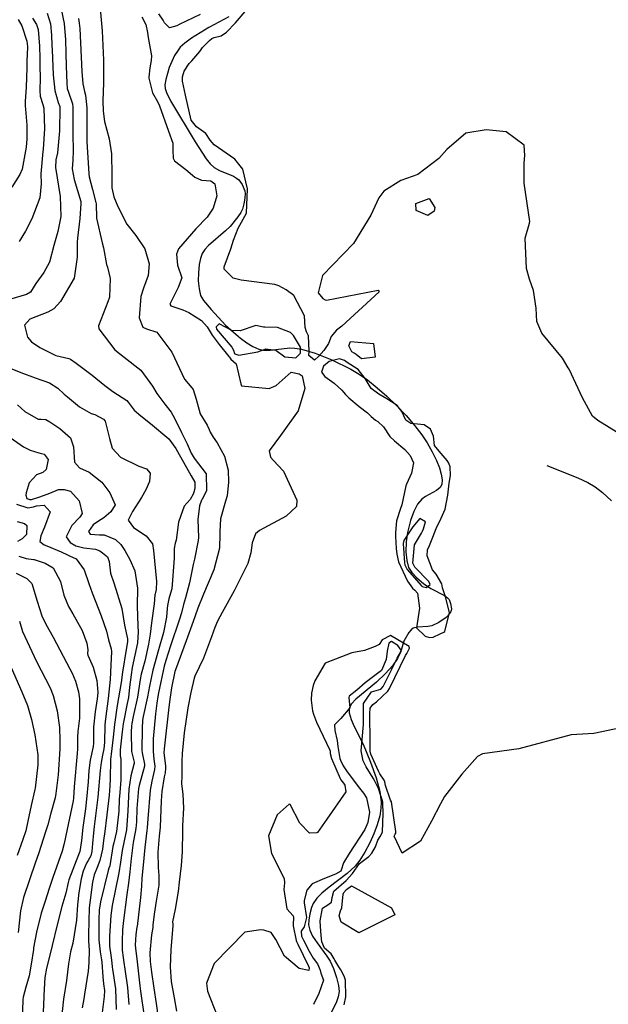
# Model space of a CAD drawing. Units: inches. Extents: x 1165772 to 1171771, y 553458 to 557459.
# Drawn here: x 1170790 to 1171009, y 555668 to 556035 of the extents above; entities that cross this region are included whole.
import ezdxf

# ---------------------------------------------------------------- set-up
doc = ezdxf.new("R2010")
doc.units = ezdxf.units.IN
doc.header["$MEASUREMENT"] = 0
doc.layers.add('HYDRO-Single Line Stream', color=7, linetype='Continuous', true_color=0xe44ba6)
doc.layers.add('Undefined', color=7, linetype='Continuous', true_color=0xe44ba6)

msp = doc.modelspace()

# ---------------------------------------------------------------- linework, layer by layer
at = {"layer": 'HYDRO-Single Line Stream'}
for points in [[(1170867.65, 556035.58), (1170860.22, 556031.56), (1170853.82, 556027.69), (1170851.34, 556025.84), (1170849.6, 556024.24), (1170848.53, 556022.86), (1170847.48, 556021.13), (1170845.49, 556016.7), (1170844.18, 556012.27), (1170843.89, 556010.26), (1170843.93, 556008.92), (1170844.43, 556007.45), (1170845.93, 556004.28), (1170855.16, 555989.01), (1170859.23, 555982.71), (1170860.75, 555980.84), (1170862.25, 555979.45), (1170864.18, 555978.4), (1170869.4, 555976.21), (1170870.56, 555975.55), (1170871.45, 555974.84), (1170872.61, 555973.14), (1170873.62, 555970.83), (1170873.78, 555969.72), (1170873.71, 555968.07), (1170873.34, 555965.99), (1170872.74, 555963.95), (1170872.16, 555962.74), (1170871.09, 555961.1), (1170868.14, 555957.51), (1170866.43, 555955.85), (1170860.13, 555950.39), (1170858.72, 555948.86), (1170857.73, 555947.39), (1170857.08, 555945.59), (1170856.64, 555943.32), (1170856.33, 555940.2), (1170856.27, 555937.21), (1170856.58, 555934.3), (1170857.19, 555931.83), (1170858.3, 555929.96), (1170861.15, 555926.57), (1170866.5, 555920.78), (1170869.39, 555918.07), (1170872.06, 555915.84), (1170874.41, 555914.14), (1170876.7, 555912.77), (1170878.87, 555911.82), (1170880.6, 555911.41), (1170883.05, 555911.46), (1170890.39, 555912.31), (1170892.33, 555912.21), (1170894.73, 555911.82), (1170899.88, 555910.34), (1170906.05, 555907.84), (1170913.21, 555904.29), (1170916.23, 555902.52), (1170919.41, 555900.3), (1170923.02, 555897.44), (1170926.63, 555894.25), (1170930.16, 555890.85), (1170933.78, 555887.02), (1170937.05, 555883.21), (1170939.62, 555879.86), (1170941.6, 555876.85), (1170943.48, 555873.54), (1170945.04, 555870.34), (1170946.17, 555867.52), (1170946.85, 555865.19), (1170947.17, 555863.11), (1170947.03, 555861.38), (1170946.49, 555860.25), (1170945.12, 555859.16), (1170940.95, 555856.85), (1170939.56, 555855.89), (1170938.06, 555854.1), (1170936.64, 555851.36), (1170935.39, 555847.92), (1170934.23, 555843.53), (1170933.75, 555840.04), (1170933.68, 555836.31), (1170933.98, 555833.05), (1170934.68, 555830.44), (1170935.88, 555828.58), (1170937.75, 555826.64), (1170940.3, 555824.52), (1170943.03, 555822.67), (1170948.05, 555819.99), (1170949.17, 555819.15), (1170949.75, 555818.49), (1170950.35, 555817.01), (1170950.69, 555815.04), (1170950.6, 555814.4), (1170950.13, 555813.42), (1170948.68, 555811.82), (1170945.94, 555809.91), (1170943.33, 555808.75), (1170941.88, 555808.51), (1170938.06, 555808.27), (1170936.43, 555807.84), (1170935.63, 555807.21), (1170934.82, 555806.26), (1170932.95, 555803.04), (1170931.68, 555798.78), (1170930.57, 555796.52), (1170928.66, 555793.83), (1170926.1, 555790.91), (1170922.77, 555787.68), (1170915.05, 555781.41), (1170913.41, 555779.64), (1170912.63, 555778.25), (1170912.48, 555777.35), (1170912.56, 555776.29), (1170913.25, 555773.86), (1170914.42, 555771.17), (1170917.76, 555764.57), (1170920.51, 555757.95), (1170922.58, 555752.07), (1170923.94, 555747.02), (1170924.49, 555743.17), (1170924.4, 555740.7), (1170923.92, 555737.93), (1170923, 555734.63), (1170921.75, 555731.23), (1170920.26, 555727.87), (1170918.43, 555724.41), (1170916.52, 555721.37), (1170914.79, 555719.13), (1170911.8, 555716.39), (1170905.04, 555711.34), (1170902.36, 555709.15), (1170900.43, 555707.23), (1170899.1, 555705.32), (1170898.48, 555703.76), (1170897.86, 555701.45), (1170897.47, 555699.07), (1170897.39, 555697.34), (1170897.84, 555695.33), (1170898.9, 555693.16), (1170900.59, 555690.59), (1170904.24, 555685.67), (1170905.42, 555683.78), (1170906.67, 555681.01), (1170907.83, 555677.68), (1170908.56, 555674.71), (1170908.78, 555672.46), (1170908.46, 555670.52), (1170907.69, 555668.32), (1170903.86, 555660.65)], [(1170986.21, 555868.47), (1170997.78, 555863.9), (1171001.42, 555862.16), (1171004.25, 555860.52), (1171006.97, 555858.44), (1171010.31, 555855.34)]]:
    msp.add_lwpolyline(points, dxfattribs=at)
at = {"layer": 'Undefined'}
for points, elevation in [([(1170805.16, 556038.45), (1170806.28, 556033.09), (1170806.83, 556027.07), (1170806.91, 556022.08), (1170807.03, 556017.26), (1170807.28, 556010.92), (1170807.5, 556008.95), (1170807.91, 556007.48), (1170809.41, 556003.24), (1170809.61, 556001.98), (1170809.6, 555991.9), (1170809.67, 555985.68), (1170809.51, 555982.17), (1170809.35, 555978.91), (1170810.05, 555975.04), (1170812.48, 555966.82), (1170812.57, 555966.09), (1170812.13, 555960.5), (1170811.31, 555953.19), (1170811.21, 555951.63), (1170811.23, 555946.01), (1170810.09, 555938.25), (1170805, 555929.6), (1170802.42, 555926.87), (1170800.21, 555925.57), (1170793.48, 555922.94), (1170791.59, 555920.7), (1170792.65, 555916.23), (1170794.16, 555914.47), (1170797.31, 555912.36), (1170803.18, 555909.37), (1170808.11, 555908.25), (1170808.64, 555908.06), (1170810.78, 555906.57), (1170816.82, 555902.04), (1170821.44, 555898.21), (1170824.5, 555895.98), (1170829.65, 555892.63), (1170830.2, 555892.03), (1170832.44, 555889.08), (1170834.92, 555886.9), (1170838.54, 555884.1), (1170845.32, 555878.38), (1170847.97, 555874.78), (1170848.57, 555873.63), (1170853.65, 555864.59), (1170855.01, 555862.19), (1170855.08, 555860.17), (1170854.72, 555858.87), (1170854.42, 555857.8), (1170853.27, 555855.83), (1170851, 555853.34), (1170848.91, 555847.3), (1170848.11, 555840.66), (1170847.73, 555839.45), (1170847.32, 555837.5), (1170847.31, 555833.98), (1170846.43, 555822.56), (1170846, 555820.84), (1170845.37, 555818.81), (1170844.88, 555816.35), (1170844.77, 555815.15), (1170844.44, 555811.91), (1170843.29, 555806.22), (1170841.53, 555799.79), (1170839.41, 555792.24), (1170838.13, 555786.22), (1170837.4, 555782.26), (1170835.8, 555774.99), (1170835.56, 555773.59), (1170835.37, 555770.48), (1170835.31, 555762.36), (1170835.43, 555761.41), (1170836.24, 555757.18), (1170836.21, 555756.39), (1170834.27, 555749.25), (1170834.06, 555748.13), (1170833.45, 555740.71), (1170833.27, 555735.64), (1170833.09, 555733.18), (1170832.84, 555731.8), (1170832.09, 555728.01), (1170831.29, 555722), (1170830.77, 555717.06), (1170830.25, 555712.79), (1170829.65, 555708.68), (1170828.3, 555698), (1170828.1, 555695.34), (1170827.92, 555691.41), (1170827.97, 555687.92), (1170828.32, 555685.12), (1170828.58, 555683.24), (1170828.94, 555680.75), (1170829.91, 555674.01), (1170830.46, 555667.68)], 226), ([(1170819.77, 556038.54), (1170820.48, 556030.34), (1170821.03, 556019.42), (1170821, 556011.02), (1170820.75, 556004.32), (1170820.82, 556000.41), (1170821.32, 555996.62), (1170823.1, 555990.15), (1170824, 555984.61), (1170824.13, 555976.63), (1170824.12, 555971.89), (1170824.88, 555968.49), (1170826.38, 555964.92), (1170829.69, 555958.4), (1170832.98, 555954.13), (1170836.41, 555949.13), (1170837.97, 555943.62), (1170837.64, 555939.26), (1170835.92, 555934.45), (1170834.93, 555931.4), (1170834.3, 555923.4), (1170835.68, 555920.04), (1170837.05, 555919.32), (1170840.88, 555918.08), (1170846.47, 555910.68), (1170851.2, 555900.67), (1170853.91, 555897.37), (1170854.42, 555896.77), (1170855.47, 555893.15), (1170857.01, 555887.64), (1170859.56, 555883.46), (1170860.31, 555881.81), (1170860.68, 555880.92), (1170861.89, 555879.04), (1170863.35, 555876.85), (1170866.12, 555871.88), (1170867.42, 555866.69), (1170867.53, 555862.21), (1170867.03, 555857.09), (1170866.5, 555855.2), (1170864.58, 555848.53), (1170864.28, 555843.8), (1170864.32, 555842.98), (1170864.2, 555837.71), (1170862.12, 555829.62), (1170858.27, 555820.47), (1170856.2, 555815.26), (1170855.17, 555812.46), (1170854.37, 555810.27), (1170851.79, 555803.13), (1170847.81, 555792.29), (1170847.63, 555791.71), (1170846.27, 555785.56), (1170845.67, 555781.3), (1170845.38, 555778.36), (1170843.54, 555762.83), (1170843.53, 555761.34), (1170844.08, 555756.62), (1170844.13, 555755.75), (1170843.93, 555753.94), (1170843.64, 555752.45), (1170842.77, 555746.96), (1170842.49, 555743.55), (1170842.1, 555733.65), (1170841.75, 555730.37), (1170841.19, 555724.42), (1170841.31, 555718.65), (1170841.6, 555715.69), (1170841.64, 555712.09), (1170840.64, 555706.08), (1170839.82, 555701.31), (1170839.4, 555697.17), (1170839.32, 555696.39), (1170838.92, 555693.58), (1170838.29, 555686.91), (1170838.41, 555683.71), (1170838.88, 555679.73), (1170839.7, 555673.78), (1170840.56, 555668.06), (1170841.4, 555662.65)], 222), ([(1171013.7, 555880.05), (1171005.24, 555885.22), (1171003.27, 555886.85), (1170999.53, 555893.6), (1170994.47, 555904.29), (1170994.2, 555904.83), (1170991.98, 555908.4), (1170984.39, 555917.76), (1170982.51, 555922.14), (1170982.28, 555927), (1170981.28, 555933.64), (1170979.78, 555937.86), (1170978.64, 555941.89), (1170978.17, 555953.1), (1170979.76, 555958.7), (1170979.9, 555959.38), (1170977.8, 555973.62), (1170977.8, 555981.06), (1170978.06, 555983.9), (1170977.7, 555987.76), (1170971.03, 555992.7), (1170963.57, 555993.5), (1170955.99, 555992.24), (1170948.92, 555986.18), (1170946.01, 555982.84), (1170938.13, 555976.86), (1170931.78, 555974.58), (1170925.51, 555970.68), (1170923.65, 555968.22), (1170920.62, 555961.74), (1170914.21, 555951.15), (1170902.58, 555939.26), (1170901.03, 555932.77), (1170902.7, 555930.65), (1170903.57, 555930.14), (1170904.1, 555930.02), (1170923.29, 555933.74), (1170923.78, 555933.11), (1170909.78, 555920.31), (1170907.86, 555918.9), (1170905.82, 555916.53), (1170904.88, 555913.95), (1170903.08, 555911.32), (1170901.22, 555909.17), (1170899.57, 555907.68), (1170897.55, 555909.37), (1170897.6, 555911), (1170897.34, 555916.71), (1170896.7, 555918.28), (1170896.18, 555919.86), (1170895.88, 555924.26), (1170891.91, 555931.77), (1170889.12, 555933.89), (1170886.31, 555935.32), (1170884.8, 555935.85), (1170872.26, 555937.46), (1170869.3, 555938.26), (1170865.92, 555941.62), (1170865.94, 555942.44), (1170868.44, 555949.15), (1170869.39, 555952.39), (1170871.14, 555956.85), (1170874.24, 555962.39), (1170874.69, 555971.54), (1170872.95, 555978.82), (1170869.92, 555982.62), (1170862.22, 555987.88), (1170860.8, 555989.6), (1170859.12, 555992.15), (1170855.59, 555994.6), (1170853.7, 555997.14), (1170851.5, 556006.44), (1170850.48, 556011.68), (1170850.46, 556013.29), (1170851.08, 556015.37), (1170852.93, 556018.27), (1170853.88, 556019.17), (1170856.94, 556022.71), (1170857.87, 556024.23), (1170860.43, 556026.73), (1170861.37, 556027.53), (1170862.21, 556027.94), (1170864.8, 556028.48), (1170866.86, 556029.83), (1170870.17, 556033.37), (1170873.82, 556037.63)], 220), ([(1170799.94, 556036.96), (1170801.19, 556032.96), (1170801.6, 556028.81), (1170801.74, 556024.94), (1170801.82, 556023.36), (1170802.24, 556014.02), (1170802.87, 556008.12), (1170804.13, 556003.74), (1170804.67, 556002.25), (1170804.74, 556001.8), (1170804.59, 555993.09), (1170803.85, 555984.94), (1170803.25, 555982.26), (1170803.08, 555979.5), (1170804.89, 555968.64), (1170805.04, 555961.24), (1170803.92, 555955.68), (1170802.54, 555950.38), (1170800.86, 555944.19), (1170798.79, 555940.32), (1170795.81, 555936.24), (1170793.82, 555933.05), (1170792.29, 555932.15), (1170783.9, 555929.67)], 228), ([(1170789.18, 556034.54), (1170790.5, 556032.27), (1170792.47, 556026.57), (1170792.72, 556024.48), (1170792.56, 556021.48), (1170792.39, 556019.34), (1170792.38, 556016.62), (1170792.18, 556009.38), (1170791.77, 556004.11), (1170791.82, 556002.4), (1170791.98, 556001.15), (1170792.38, 555995.23), (1170792.44, 555990.13), (1170792.15, 555987.04), (1170790.62, 555978.87), (1170789.78, 555976.82), (1170786.86, 555972.18)], 232), ([(1170794.5, 556035.12), (1170796.04, 556032.69), (1170796.67, 556030.85), (1170797.16, 556024.71), (1170797.25, 556020.2), (1170797.31, 556017.05), (1170797.33, 556012.98), (1170797.2, 556008.04), (1170797.4, 556006.03), (1170798.41, 556002.92), (1170798.76, 556001.52), (1170798.98, 555993.85), (1170798.55, 555986.31), (1170798.43, 555985.45), (1170797.67, 555977.13), (1170797.73, 555973.41), (1170797.3, 555968.16), (1170794.23, 555960.3), (1170791.93, 555955.72), (1170789.59, 555951.94)], 230), ([(1170811.65, 556034.97), (1170811.95, 556033.24), (1170812.17, 556031.27), (1170812.93, 556015.24), (1170813.32, 556010.6), (1170813.92, 556007.75), (1170814.23, 556006.37), (1170814.74, 556001.67), (1170814.75, 555996.67), (1170814.82, 555989.09), (1170815.48, 555977.16), (1170815.65, 555975.94), (1170816.89, 555971.24), (1170818.17, 555966.4), (1170818.22, 555965.91), (1170818.4, 555960.64), (1170820.47, 555951.38), (1170820.95, 555949.51), (1170822.15, 555943.38), (1170822.45, 555942.32), (1170823.44, 555938.08), (1170823.19, 555931.19), (1170822.62, 555929.42), (1170819.13, 555920.43), (1170819.25, 555919.31), (1170825.23, 555911.48), (1170828.71, 555908.78), (1170834.89, 555903.97), (1170839.26, 555898.02), (1170840.91, 555895.32), (1170843.9, 555891.3), (1170846.23, 555888.28), (1170847.46, 555886.03), (1170850.05, 555880.74), (1170852.2, 555876.47), (1170853.63, 555873.03), (1170854.8, 555871.18), (1170859.21, 555865.32), (1170859.43, 555859.13), (1170857.71, 555855.8), (1170857.56, 555855.55), (1170856.77, 555853.36), (1170856.16, 555848.27), (1170856.34, 555841.64), (1170856.31, 555840.47), (1170854.88, 555833.58), (1170854.37, 555831.62), (1170853, 555824.76), (1170851.53, 555819.15), (1170850.81, 555816.61), (1170850.06, 555813.61), (1170849.36, 555811.26), (1170845.93, 555801.32), (1170844.22, 555795.81), (1170843.65, 555793.66), (1170841.5, 555783.81), (1170841.21, 555782.38), (1170840.81, 555779.9), (1170840.4, 555775.94), (1170839.54, 555766.57), (1170839.47, 555761.84), (1170839.79, 555759), (1170840.14, 555756.48), (1170840.05, 555755.17), (1170839.01, 555750.87), (1170838.44, 555747.54), (1170837.46, 555736.79), (1170837.24, 555733.5), (1170837.15, 555732.44), (1170836.43, 555726.08), (1170835.71, 555719.56), (1170835.28, 555714.73), (1170835.11, 555711.69), (1170834.74, 555707.53), (1170833.48, 555696.75), (1170833.44, 555696.5), (1170833.03, 555693.68), (1170832.85, 555689.71), (1170832.92, 555688.69), (1170833.5, 555683.48), (1170834.28, 555676.82), (1170834.54, 555674.62), (1170834.78, 555672.58), (1170836.14, 555663.19)], 224), ([(1170835.29, 556035.58), (1170836.76, 556032.79), (1170837.42, 556029.79), (1170837.65, 556027.85), (1170838.88, 556021.08), (1170838.74, 556019.38), (1170838.21, 556016.65), (1170837.86, 556013.13), (1170837.89, 556012.71), (1170839.31, 556007.27), (1170841.12, 556003.99), (1170841.91, 556002.48), (1170845.26, 555993.05), (1170846.85, 555988.55), (1170846.87, 555985.97), (1170846.9, 555982.88), (1170847.4, 555981.93), (1170851.73, 555978.68), (1170854.1, 555976.56), (1170854.97, 555975.82), (1170857.53, 555974.77), (1170860.96, 555974.54), (1170862.48, 555973.34), (1170863.26, 555968.87), (1170861.89, 555964.37), (1170859.58, 555960.98), (1170855.41, 555956.6), (1170849, 555949.14), (1170848.19, 555947.14), (1170848.57, 555943.04), (1170850.14, 555938.35), (1170848.8, 555934.7), (1170845.74, 555928.6), (1170846.13, 555927.87), (1170850.61, 555926.46), (1170852.73, 555925.5), (1170857.55, 555922.45), (1170859.66, 555920.05), (1170861.52, 555917.03), (1170862.2, 555915.98), (1170864.14, 555913.55), (1170867.75, 555909.07), (1170867.89, 555908.79), (1170868.41, 555908.04), (1170870.48, 555906.29), (1170872.13, 555898.87), (1170872.46, 555898.08), (1170882.68, 555897.08), (1170885.32, 555898.26), (1170890.95, 555903.16), (1170893.9, 555902.65), (1170894.98, 555901.85), (1170896.01, 555897.16), (1170893.48, 555888.76), (1170887, 555879.68), (1170882.75, 555873.97), (1170883.18, 555871.55), (1170884.22, 555870.43), (1170888.07, 555866.39), (1170893.05, 555855.51), (1170892.92, 555853.18), (1170889.06, 555849.52), (1170879.12, 555844.28), (1170877.59, 555842.99), (1170876.36, 555839.66), (1170875.91, 555835.87), (1170874.82, 555831.92), (1170869.63, 555821.75), (1170865.15, 555813.65), (1170863.48, 555810.47), (1170862.44, 555808.05), (1170861.25, 555804.66), (1170858.22, 555796.68), (1170855.06, 555790), (1170854.76, 555789.26), (1170853.51, 555783.91), (1170852.44, 555778.14), (1170851.11, 555768.79), (1170850.32, 555761.16), (1170850.23, 555758.17), (1170850.22, 555753.94), (1170850.13, 555752.84), (1170850.1, 555749.83), (1170850.55, 555746.01), (1170850.75, 555740.74), (1170850.46, 555734.35), (1170850.37, 555732.33), (1170850.28, 555724.52), (1170849.93, 555719.37), (1170849.16, 555713.16), (1170848.78, 555709.79), (1170847.64, 555703.13), (1170846.76, 555698.38), (1170846.82, 555697.6), (1170846.88, 555697.05), (1170846.13, 555687.97), (1170845.8, 555681.72), (1170846.26, 555676.27), (1170847.34, 555670.17), (1170848.24, 555665.2)], 220), ([(1170857.07, 556036.45), (1170849.17, 556032.76), (1170848.34, 556032.25), (1170845.61, 556031.45), (1170843.78, 556033.31), (1170843.2, 556034.38), (1170841.57, 556036.76)], 220), ([(1170786.88, 555904.51), (1170790.23, 555903.13), (1170795.48, 555901.11), (1170800.92, 555899.21), (1170804.02, 555897.22), (1170806.36, 555895.08), (1170807.56, 555894.06), (1170812.09, 555890.24), (1170816.45, 555887.84), (1170817.76, 555887.39), (1170821.05, 555885.69), (1170821.6, 555884.98), (1170823.27, 555878.56), (1170824.25, 555874.94), (1170827.34, 555871.59), (1170834.15, 555868.24), (1170836.99, 555867.25), (1170838.35, 555865.53), (1170838.12, 555862.52), (1170836.72, 555859.35), (1170835.17, 555856.5), (1170831.74, 555851.31), (1170830.15, 555848.08), (1170832.2, 555845.36), (1170836.94, 555842.24), (1170839.19, 555839.29), (1170839.65, 555836.75), (1170840.72, 555825.28), (1170840.59, 555822.28), (1170840.33, 555821.17), (1170840.2, 555820.63), (1170840.15, 555820.25), (1170839.87, 555816.92), (1170838.93, 555809.78), (1170838.37, 555805.6), (1170837.82, 555801.87), (1170836.35, 555795.49), (1170835.02, 555790.77), (1170834.63, 555788.72), (1170833.68, 555782.14), (1170832.09, 555774.93), (1170831.56, 555772.37), (1170831.44, 555771.37), (1170831.28, 555769.24), (1170831.44, 555761.92), (1170831.75, 555760.36), (1170832.38, 555757.88), (1170832.37, 555757.61), (1170831.18, 555752.83), (1170830.45, 555747.91), (1170830.07, 555739.83), (1170829.56, 555732.72), (1170828.74, 555728.66), (1170827.92, 555725.05), (1170827.3, 555720.64), (1170826.72, 555716.69), (1170824.21, 555704.51), (1170823.68, 555700.81), (1170823.23, 555693.06), (1170823.26, 555689.4), (1170823.66, 555686.05), (1170824.09, 555683.2), (1170824.27, 555681.57), (1170824.36, 555680.85), (1170825.46, 555673.43), (1170825.74, 555665.79)], 228), ([(1170788.99, 555891), (1170791.73, 555888.59), (1170796.61, 555885.73), (1170797.76, 555885.7), (1170799.46, 555885.58), (1170801.02, 555884.77), (1170804.76, 555882.23), (1170808.64, 555878.81), (1170809.87, 555875.41), (1170810.19, 555869.71), (1170812.04, 555867.53), (1170815.6, 555865.94), (1170820.31, 555862.27), (1170823.35, 555858.27), (1170825.36, 555853.75), (1170823.78, 555851.16), (1170821.13, 555848.98), (1170819.14, 555847.68), (1170817.19, 555846.32), (1170815.34, 555843.91), (1170816.01, 555842.85), (1170819.48, 555842.67), (1170821.18, 555842.61), (1170825.4, 555840.88), (1170827.49, 555839.07), (1170828.91, 555836.8), (1170830.79, 555833.43), (1170832.68, 555829.26), (1170833.64, 555822.74), (1170833.54, 555816.2), (1170833.74, 555808.64), (1170833.94, 555806.48), (1170833.72, 555802.33), (1170831.72, 555793.15), (1170831.25, 555790.5), (1170830.72, 555785.86), (1170830.25, 555782.04), (1170829.82, 555779.79), (1170828.34, 555772.18), (1170827.97, 555769.26), (1170827.23, 555762.54), (1170827.25, 555760.33), (1170827.43, 555759.09), (1170827.48, 555751.29), (1170827.02, 555746.66), (1170826.84, 555744.05), (1170826.69, 555739.62), (1170825.78, 555732.04), (1170824.79, 555727.82), (1170824.51, 555726.47), (1170823.29, 555719.34), (1170823, 555718.45), (1170822.67, 555717.54), (1170819.87, 555705.84), (1170819.41, 555702.73), (1170819.24, 555699.33), (1170819.27, 555691.72), (1170819.7, 555687.32), (1170820.21, 555684.25), (1170820.32, 555683.41), (1170820.8, 555677.91), (1170821.04, 555675.38), (1170821.32, 555672.89), (1170821.26, 555670.6), (1170820.47, 555664.61)], 230), ([(1170783.68, 555880.64), (1170789.98, 555876.28), (1170791.21, 555875.42), (1170793.66, 555874.15), (1170796.88, 555873.21), (1170798.83, 555872.68), (1170800.39, 555870.68), (1170799.6, 555866.97), (1170798.4, 555865.84), (1170795.99, 555864.94), (1170793.29, 555861.95), (1170792.23, 555858.31), (1170792.08, 555857.38), (1170792.44, 555856.12), (1170793.57, 555855.75), (1170794.12, 555855.84), (1170797.26, 555856.81), (1170800.99, 555858.18), (1170804.2, 555859.55), (1170806.39, 555859.56), (1170808.67, 555858.86), (1170811.95, 555855.3), (1170813.02, 555850.52), (1170812.18, 555849.17), (1170809.17, 555846.12), (1170807.08, 555841.91), (1170808.54, 555839.78), (1170810.64, 555838.54), (1170813.68, 555837.72), (1170817.98, 555837.27), (1170819.57, 555836.67), (1170820.63, 555835.96), (1170822.43, 555834.43), (1170823.07, 555832.67), (1170823.59, 555828.38), (1170824.92, 555824.3), (1170827.79, 555815.15), (1170828.87, 555808.97), (1170829.92, 555803.93), (1170829.94, 555802.76), (1170829.41, 555799.86), (1170828.11, 555791.45), (1170827.54, 555787.56), (1170826.64, 555781.88), (1170826.14, 555779.05), (1170825.04, 555771.99), (1170824.58, 555767.19), (1170823.79, 555760.91), (1170823.56, 555758.9), (1170823.43, 555751.77), (1170823.37, 555749.12), (1170823.07, 555745.63), (1170822.22, 555738.33), (1170821.32, 555731.13), (1170821.11, 555729.68), (1170820.56, 555725.52), (1170819.62, 555721.27), (1170818.59, 555718.69), (1170817.56, 555715.96), (1170816.93, 555713.27), (1170815.65, 555703.67), (1170815.35, 555693.73), (1170815.46, 555691.2), (1170815.59, 555687.89), (1170815.47, 555683.26), (1170815.22, 555680.03), (1170813.94, 555671.47), (1170813.64, 555669.7), (1170813.09, 555666.42)], 232), ([(1170788.52, 555854.05), (1170792.78, 555852.66), (1170794.86, 555853.01), (1170795.99, 555853.37), (1170798.87, 555853.71), (1170801.12, 555851.17), (1170799, 555845.46), (1170797.69, 555842.28), (1170797.3, 555840.13), (1170798.85, 555838.85), (1170799.84, 555838.46), (1170805.27, 555836.29), (1170807.54, 555835.13), (1170808.3, 555834.81), (1170810.8, 555833.72), (1170813.78, 555829.61), (1170815.54, 555824.51), (1170816.82, 555821), (1170820.13, 555812.5), (1170822.06, 555806.78), (1170822.9, 555803.55), (1170823.79, 555800.19), (1170823.91, 555799.1), (1170823.78, 555794.08), (1170823.53, 555788.75), (1170822.74, 555781.69), (1170821.69, 555774.11), (1170821.5, 555771.78), (1170821.36, 555765.23), (1170821.11, 555762.88), (1170820.59, 555760.52), (1170820.09, 555757.86), (1170819.79, 555754.76), (1170818.84, 555744.86), (1170817.49, 555734.01), (1170817.23, 555731.63), (1170816.93, 555727.6), (1170816.67, 555724.59), (1170816.27, 555723.02), (1170815.28, 555721.26), (1170814.69, 555720.29), (1170813.45, 555717.26), (1170812.72, 555714.52), (1170811.83, 555709.39), (1170811.35, 555704.75), (1170810.94, 555699.02), (1170809.54, 555690.48), (1170808.71, 555687.21), (1170807.93, 555682.82), (1170807.26, 555676.64), (1170806.13, 555669.63), (1170805.92, 555668.49), (1170805.45, 555663.82)], 234), ([(1170788.86, 555847.64), (1170791.54, 555846.86), (1170792.46, 555846.07), (1170792.26, 555842.75), (1170790.7, 555841.14), (1170788.92, 555840.09)], 236), ([(1170789.38, 555834.62), (1170792.11, 555833.84), (1170794.86, 555833.46), (1170795.16, 555833.39), (1170799.22, 555832.01), (1170802.19, 555830.27), (1170805, 555825.22), (1170806.22, 555820.12), (1170807.9, 555815.92), (1170809.62, 555813.21), (1170813.05, 555806.97), (1170814.81, 555802.25), (1170815.17, 555799.8), (1170815.08, 555798.35), (1170815.2, 555797.76), (1170817.09, 555793.37), (1170818.48, 555788.36), (1170818.84, 555783.85), (1170818.67, 555781.49), (1170817.94, 555776.62), (1170817.24, 555771.01), (1170817.22, 555764.97), (1170817.12, 555763.72), (1170816.02, 555758.64), (1170815.54, 555754.85), (1170815.28, 555750.54), (1170814.69, 555744.09), (1170814.22, 555740.56), (1170813.29, 555733.56), (1170812.83, 555728.76), (1170812.11, 555724.63), (1170811.67, 555723.41), (1170808.01, 555714.04), (1170807.76, 555713.08), (1170806.89, 555709.07), (1170805.47, 555704.16), (1170803.71, 555697.32), (1170801.92, 555689.59), (1170800.86, 555685.52), (1170799.8, 555681.23), (1170799.16, 555677.7), (1170798.71, 555671.07), (1170798.71, 555670.46), (1170798.48, 555664.75)], 236), ([(1170788.47, 555828.32), (1170792.36, 555826.32), (1170794.25, 555824.46), (1170796.26, 555817.91), (1170797.96, 555812.42), (1170799.52, 555809.35), (1170802.17, 555804.52), (1170808.46, 555792.73), (1170809.29, 555791.12), (1170810.61, 555788.05), (1170811.73, 555784.14), (1170812.09, 555781.58), (1170812.02, 555774.26), (1170811.42, 555769.32), (1170811.31, 555767.28), (1170811.34, 555762.83), (1170811.21, 555761.19), (1170810.05, 555748.73), (1170809.77, 555744.48), (1170809.65, 555743.48), (1170808.71, 555738.86), (1170807.79, 555734.7), (1170806.38, 555727.66), (1170805.58, 555724.73), (1170802.1, 555714.94), (1170800.74, 555710.81), (1170799.24, 555706.2), (1170797.74, 555701.62), (1170796, 555694.56), (1170794.96, 555688.72), (1170794.86, 555688.08), (1170794.08, 555682.71), (1170793.23, 555678.29), (1170792.09, 555674.11), (1170791.04, 555670.41), (1170790.92, 555669.43), (1170790.73, 555661.53)], 238), ([(1170789.68, 555810.47), (1170790.75, 555806.56), (1170796.02, 555795.48), (1170801.11, 555785.58), (1170802.19, 555782.82), (1170803.73, 555777.06), (1170804.55, 555770.85), (1170804.77, 555766.06), (1170804.74, 555762.83), (1170804.05, 555753.21), (1170803.23, 555746.2), (1170802.92, 555744.64), (1170801.39, 555738.93), (1170800.2, 555734.61), (1170799.56, 555732.34), (1170796.71, 555723.72), (1170795.65, 555720.73), (1170791.22, 555707.55), (1170790.09, 555702.49), (1170789.17, 555694.45)], 240), ([(1171018.49, 555771.68), (1171003.72, 555768.6), (1170995.32, 555768.07), (1170975.82, 555762.94), (1170962.24, 555761.09), (1170960.4, 555760.09), (1170954.54, 555753.47), (1170948.1, 555745.09), (1170946.56, 555742.38), (1170943.23, 555735.94), (1170939.18, 555728.53), (1170932.31, 555724), (1170929.25, 555730.32), (1170929.73, 555731.12), (1170929.91, 555731.46), (1170929.94, 555732.14), (1170928.32, 555743.09), (1170928.3, 555743.15), (1170928, 555743.72), (1170926.14, 555749.21), (1170925.77, 555750.65), (1170925.52, 555751.25), (1170924.01, 555753.58), (1170923.47, 555754.53), (1170920.57, 555760.92), (1170920.35, 555762.01), (1170920.42, 555765.35), (1170920.21, 555776.06), (1170920.32, 555778.01), (1170921.33, 555779.46), (1170922.69, 555780.36), (1170926.91, 555784.41), (1170927.58, 555785.41), (1170933.55, 555797.66), (1170933.97, 555798.36), (1170935.06, 555800.42), (1170934.88, 555801.06), (1170927.99, 555805.16), (1170924.88, 555803.47), (1170923.72, 555801.81), (1170922.22, 555801), (1170918.24, 555799.56), (1170913.51, 555798.62), (1170903.58, 555794.83), (1170899.75, 555788.22), (1170899.15, 555786.44), (1170898.49, 555783.69), (1170898.32, 555780.98), (1170898.89, 555777.1), (1170899.25, 555775.84), (1170900.36, 555772.87), (1170905.34, 555762.41), (1170905.44, 555762.02), (1170905.51, 555761.17), (1170905.94, 555759.28), (1170909.16, 555751.79), (1170909.45, 555751.3), (1170910.41, 555750.05), (1170910.87, 555749.36), (1170911.35, 555746.91), (1170904.16, 555736.69), (1170900.7, 555731.75), (1170900.54, 555731.58), (1170897.7, 555731.51), (1170894.19, 555735.26), (1170890.54, 555742.11), (1170890.17, 555742.27), (1170885.76, 555738.33), (1170882.51, 555730.54), (1170883.63, 555723.84), (1170888.29, 555714.62), (1170888.42, 555713.01), (1170888.21, 555710.46), (1170889.31, 555703.3), (1170891.67, 555700.7), (1170891.85, 555700.09), (1170891.62, 555697.44), (1170891.63, 555696.97), (1170892.77, 555691.48), (1170892.93, 555691.07), (1170893.42, 555690.12), (1170897.33, 555681.91), (1170897.59, 555681.27), (1170897.45, 555680.28), (1170893.88, 555681.09), (1170888.47, 555685.66), (1170885.16, 555691.84), (1170883.42, 555694.42), (1170880.77, 555695.33), (1170879.62, 555695.43), (1170873.64, 555694.62), (1170862.18, 555682.93), (1170859.42, 555675.56), (1170859.74, 555672.57), (1170863.32, 555663.42)], 218), ([(1170910.67, 555667.57), (1170911.31, 555670.5), (1170911.13, 555676.66), (1170910.72, 555678.26), (1170909.41, 555680.58), (1170908.65, 555681.67), (1170907.25, 555684.1), (1170906.97, 555684.69), (1170905.77, 555686.46), (1170903.38, 555688.64), (1170902.3, 555690.98), (1170902.13, 555693.39), (1170901.86, 555696.7), (1170901.75, 555698.85), (1170902.58, 555703.5), (1170904.2, 555704.54), (1170905.93, 555705.75), (1170906.22, 555707.5), (1170906.87, 555709.85), (1170911.37, 555713.81), (1170913.79, 555716.42), (1170916.33, 555720.2), (1170919.84, 555722.82), (1170920.97, 555724), (1170922.36, 555726.36), (1170923.22, 555728.92), (1170924.11, 555730.24), (1170924.98, 555731.89), (1170925.17, 555738.94), (1170925.03, 555742.57), (1170925.03, 555742.99), (1170924.81, 555743.9), (1170924.1, 555746.18), (1170923.5, 555748.17), (1170921.99, 555751.12), (1170921.45, 555751.96), (1170918.82, 555756.21), (1170917.76, 555758.36), (1170917.05, 555762.1), (1170917.89, 555771.95), (1170917.82, 555774.21), (1170917.83, 555779.8), (1170920.86, 555784.17), (1170924.33, 555785.11), (1170925.26, 555786.06), (1170928.43, 555792.6), (1170930.44, 555796.68), (1170931.81, 555799.01), (1170931.93, 555799.67), (1170930.66, 555801.43), (1170928.35, 555802.85), (1170927.38, 555802.21), (1170926.75, 555799.26), (1170926.34, 555796.14), (1170924.54, 555792.09), (1170921.56, 555789.84), (1170918.49, 555787.44), (1170915.37, 555784.69), (1170912.6, 555782.51), (1170912.42, 555782.07), (1170912.79, 555778.2), (1170909.41, 555774.13), (1170907.09, 555771.82), (1170907.14, 555769.69), (1170908.05, 555765.95), (1170908.35, 555763.75), (1170909.12, 555759.29), (1170909.32, 555758.67), (1170910.36, 555756.52), (1170911.84, 555754.3), (1170916.34, 555748.22), (1170917.82, 555746.38), (1170918.97, 555744.61), (1170920.08, 555739.35), (1170919.53, 555735.45), (1170918.37, 555732.88), (1170912.52, 555723.92), (1170910.48, 555720.37), (1170909.61, 555717.66), (1170909.44, 555717.28), (1170907.48, 555716.19), (1170903.37, 555714.54), (1170898.78, 555712.56), (1170896.82, 555710.29), (1170895.78, 555706.37), (1170895.79, 555705.48), (1170896.6, 555700.07), (1170895.82, 555696.56), (1170894.69, 555694.92), (1170894.72, 555693.16), (1170895.57, 555691.59), (1170897.64, 555687.57), (1170899.08, 555684.96), (1170900.68, 555682.76), (1170901.73, 555680.39), (1170901.96, 555679.32), (1170903.01, 555676.72), (1170901.22, 555671.69), (1170899.29, 555667.69)], 216), ([(1170785.69, 555795.17), (1170790.58, 555784.11), (1170792.62, 555779), (1170794.14, 555773.82), (1170795.35, 555768.12), (1170796.52, 555760.66), (1170796.53, 555756.96), (1170795.52, 555748.22), (1170795.42, 555747.7), (1170794.02, 555741.78), (1170792.84, 555735.96), (1170792.01, 555732.34), (1170790.97, 555729.09), (1170788.84, 555723.18)], 242)]:
    msp.add_lwpolyline(points, dxfattribs=dict(at, elevation=elevation))
for points, elevation in [([(1170942.4, 555967.97), (1170944.51, 555964.57), (1170944.21, 555963.15), (1170941.85, 555961.6), (1170937.5, 555963.47), (1170937.42, 555966.07)], 220), ([(1170894.37, 555910.29), (1170894.37, 555912.58), (1170891.83, 555916.89), (1170890.65, 555918), (1170885.89, 555919.81), (1170881.06, 555919.95), (1170880.58, 555920.02), (1170877.8, 555920.54), (1170871.86, 555918.58), (1170868.82, 555918.79), (1170864.08, 555921.23), (1170862.99, 555920.05), (1170863.12, 555919.25), (1170868.77, 555912.52), (1170869.47, 555911.38), (1170869.84, 555910.2), (1170869.95, 555910.03), (1170871.37, 555909.56), (1170878.51, 555910.77), (1170880.87, 555911.69), (1170881.45, 555911.9), (1170885.26, 555911.4), (1170888.52, 555908.87), (1170892.61, 555908.52)], 218), ([(1170914.37, 555910.25), (1170913.58, 555910.78), (1170912.46, 555912.98), (1170913.09, 555914.65), (1170921.59, 555913.9), (1170922.18, 555908.81), (1170917.11, 555908.21), (1170915.13, 555909.76)], 220), ([(1170903.51, 555901.58), (1170907, 555899.13), (1170909.76, 555896.56), (1170910.45, 555895.77), (1170911.17, 555894.92), (1170912.42, 555893.61), (1170916.27, 555890.42), (1170919.43, 555888.04), (1170920.68, 555886.72), (1170922.38, 555885.38), (1170923.28, 555884.83), (1170925.3, 555882.86), (1170927.74, 555879.31), (1170929.39, 555877.58), (1170933.29, 555874.4), (1170935.26, 555872.21), (1170936.53, 555869.42), (1170935.79, 555865.64), (1170933.89, 555861.5), (1170933.69, 555860.92), (1170932.18, 555853.8), (1170931.68, 555852.4), (1170930.19, 555847.84), (1170929.79, 555843.54), (1170929.75, 555841.99), (1170930.11, 555837.48), (1170930.31, 555835.45), (1170930.95, 555832.55), (1170934.32, 555825.41), (1170936.17, 555822.76), (1170937.01, 555821.98), (1170937.99, 555820.86), (1170938.76, 555815.34), (1170937.58, 555807.93), (1170940.92, 555804.83), (1170942.5, 555804.41), (1170943.8, 555804.46), (1170946.42, 555805.72), (1170947.85, 555806.3), (1170948.22, 555806.61), (1170949.89, 555813.65), (1170948.38, 555819.57), (1170947.33, 555822.87), (1170947.08, 555824.42), (1170944.95, 555827.91), (1170943.61, 555829.62), (1170941.65, 555834.76), (1170941.72, 555837), (1170942.43, 555838.69), (1170943.68, 555841.75), (1170944.91, 555844.98), (1170946.88, 555848.78), (1170948.33, 555852.16), (1170949.25, 555857.44), (1170949.84, 555861.85), (1170950.25, 555864.68), (1170950.22, 555867.89), (1170949.68, 555869.33), (1170949.02, 555870.31), (1170946.13, 555873.8), (1170944.3, 555875.89), (1170943.98, 555879.4), (1170942.88, 555881.96), (1170940.45, 555883.54), (1170935.53, 555884.07), (1170933.64, 555885.36), (1170932.18, 555888.57), (1170930.46, 555890.74), (1170926.61, 555893.28), (1170923.62, 555895), (1170920.76, 555897.07), (1170918.52, 555900.87), (1170915.91, 555904.27), (1170914.56, 555905.11), (1170911.81, 555906.87), (1170910.81, 555907.56), (1170908.93, 555908.17), (1170905.07, 555907.23), (1170902.93, 555905.45), (1170902.25, 555903.16)], 218), ([(1170940.23, 555844.89), (1170941.02, 555847.44), (1170938.87, 555848.68), (1170936.27, 555845.63), (1170935.55, 555844.42), (1170932.94, 555840.52), (1170932.7, 555839.4), (1170933.1, 555832.16), (1170933.27, 555831.38), (1170934.17, 555829.72), (1170939.52, 555823.62), (1170939.8, 555823.38), (1170941.31, 555822.96), (1170942.67, 555824.12), (1170942.28, 555825.23), (1170937, 555830.54), (1170936.26, 555832.02), (1170936.92, 555838.9), (1170939.46, 555843.24), (1170939.86, 555844)], 216), ([(1170909.37, 555702.55), (1170909.81, 555703.7), (1170910.27, 555708.75), (1170910.49, 555709.35), (1170911.59, 555710.47), (1170913.43, 555711.87), (1170928.35, 555703.61), (1170929.5, 555701.09), (1170916.18, 555694.32), (1170909.61, 555698.33), (1170908.76, 555700.7)], 218)]:
    msp.add_lwpolyline(points, close=True, dxfattribs=dict(at, elevation=elevation))

doc.saveas('drawing.dxf')
